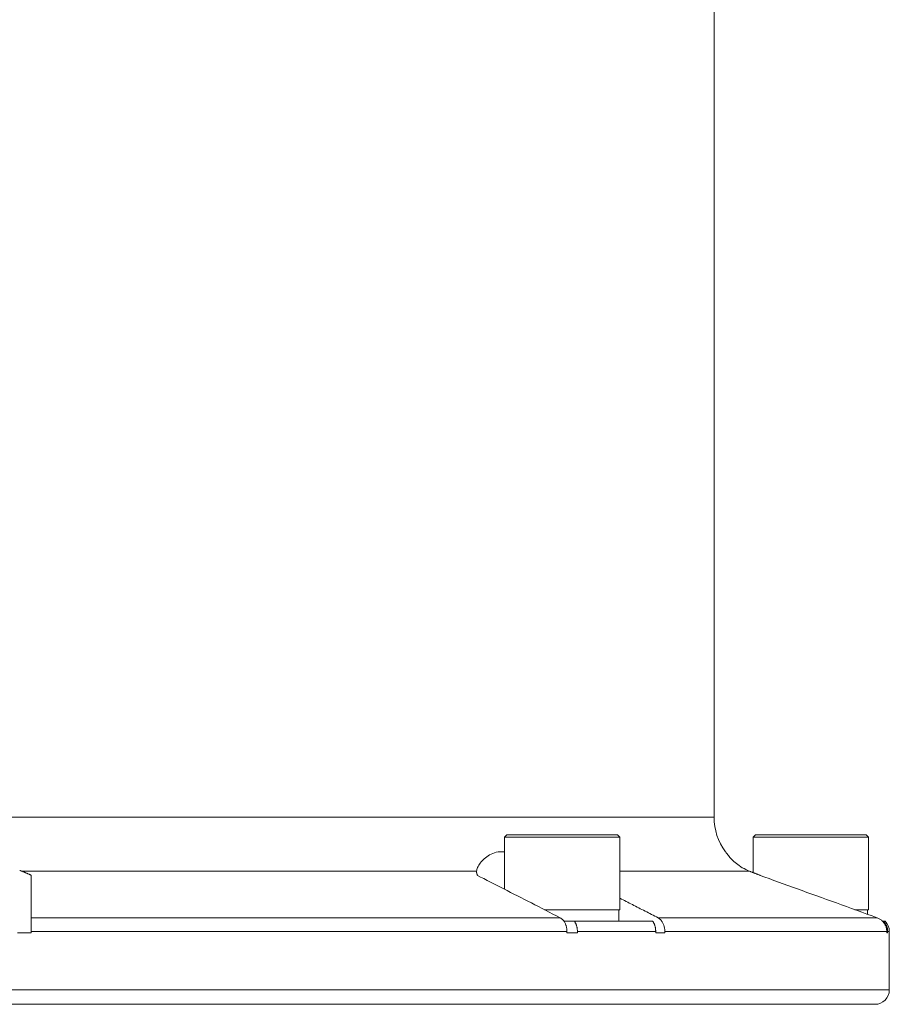
# Model space of a CAD drawing. Units: inches. Extents: x 1.2 to 42.8, y 1.2 to 66.8.
# Drawn here: x 14.8 to 18.6, y 27.9 to 32.2 of the extents above; entities that cross this region are included whole.
import ezdxf

# ---------------------------------------------------------------- set-up
doc = ezdxf.new("R2010")
doc.units = ezdxf.units.IN
doc.header["$LTSCALE"] = 4
doc.header["$MEASUREMENT"] = 0
for name, color, linetype, lineweight in [('Dimension (ANSI)', 7, 'Continuous', 18), ('Visible (ANSI)', 7, 'Continuous', 18), ('Visible Narrow (ANSI)', 7, 'Continuous', 18)]:
    doc.layers.add(name, color=color, linetype=linetype, lineweight=lineweight)
doc.styles.add('Note Text (ANSI)', font='Dotum.ttf')
doc.dimstyles.new('Default (ANSI)', dxfattribs={"dimscale": 4, "dimtxt": 0.1, "dimasz": 0.098425, "dimexe": 0.125, "dimexo": 0.0625, "dimgap": 0.031496, "dimtad": 0, "dimtoh": 1, "dimrnd": 1e-08, "dimzin": 4, "dimdsep": 46, "dimtxsty": 'Note Text (ANSI)', "dimcen": 0.09, "dimdle": 0.393701, "dimclrd": 256, "dimclre": 256, "dimclrt": 256, "dimadec": 0, "dimazin": 1, "dimtfac": 1, "dimtdec": 3, "dimtofl": 0, "dimtmove": 0, "dimatfit": 3, "dimfxl": 1, "dimtolj": 1, "dimtzin": 4, "dimlwd": -1, "dimlwe": -1, "dimarcsym": 0})

# ---------------------------------------------------------------- blocks, each defined once
blk = doc.blocks.new('*D10')
at = {"layer": 'Defpoints', "color": 0}
for p in [(5.9315, 40.0518), (16.6681, 40.0518), (12.7726, 14.7193)]:
    blk.add_point(p, dxfattribs=at)
at = {"layer": 'Dimension (ANSI)'}
for p, q in [((16.4181, 40.0518), (5.4315, 40.0518)), ((5.9315, 39.6581), (5.9315, 29.057)), ((5.9315, 15.113), (5.9315, 25.7141)), ((12.5226, 14.7193), (5.4315, 14.7193))]:
    blk.add_line(p, q, dxfattribs=at)
for points in [[(5.8659, 39.6581), (5.9971, 39.6581), (5.9315, 40.0518)], [(5.8659, 15.113), (5.9971, 15.113), (5.9315, 14.7193)]]:
    blk.add_solid(points, dxfattribs=at)
at = {"layer": 'Dimension (ANSI)', "insert": (5.6761, 25.8401), "char_height": 0.4, "attachment_point": 1, "rotation": 90, "style": 'Note Text (ANSI)'}
blk.add_mtext('\\A1;25.33 [643]', dxfattribs=at)

msp = doc.modelspace()

# ---------------------------------------------------------------- linework, layer by layer
at = {"layer": 'Visible (ANSI)'}
for p, q in [((17.8451, 33.4753), (17.8451, 28.7189)), ((16.9472, 28.6423), (16.9372, 28.6323)), ((17.4372, 28.6323), (16.9372, 28.6323)), ((16.9372, 28.406), (16.9372, 28.6323)), ((16.9472, 28.6423), (17.4272, 28.6423)), ((17.4272, 28.6423), (17.4372, 28.6323)), ((17.4372, 28.3173), (17.4372, 28.6323)), ((18.0251, 28.6423), (18.0151, 28.6323)), ((18.5151, 28.6323), (18.0151, 28.6323)), ((18.0151, 28.478), (18.0151, 28.6323)), ((18.0251, 28.6423), (18.5051, 28.6423)), ((18.5051, 28.6423), (18.5151, 28.6323)), ((18.5151, 28.3173), (18.5151, 28.6323)), ((14.8851, 28.4664), (14.8851, 28.2822)), ((17.1102, 28.3173), (17.4372, 28.3173)), ((17.4322, 28.2673), (17.4322, 28.3173)), ((18.4561, 28.3173), (18.5151, 28.3173)), ((18.5101, 28.2977), (18.5101, 28.3173)), ((14.8851, 28.2822), (14.8851, 28.2235)), ((17.2402, 28.2673), (17.1949, 28.2673)), ((17.2402, 28.2673), (17.5796, 28.2673)), ((18.58, 28.2673), (18.5759, 28.2673)), ((18.5872, 28.2673), (18.58, 28.2673)), ((14.8251, 28.2173), (14.8851, 28.2173)), ((14.8851, 28.2235), (14.8851, 28.2173)), ((17.2076, 28.2173), (17.2076, 28.2235)), ((17.2076, 28.2173), (17.2529, 28.2173)), ((17.2529, 28.2235), (17.2529, 28.2173)), ((17.5923, 28.2173), (17.5923, 28.2235)), ((17.5923, 28.2173), (17.6319, 28.2173)), ((17.6319, 28.2235), (17.6319, 28.2173)), ((18.5939, 28.2173), (18.5939, 28.2235)), ((18.5939, 28.2173), (18.5979, 28.2173)), ((18.5979, 28.2235), (18.5979, 28.2173)), ((18.6051, 28.2235), (18.6051, 27.9698)), ((10.6276, 27.9073), (18.5426, 27.9073))]:
    msp.add_line(p, q, dxfattribs=at)
at = {"layer": 'Visible (ANSI)', "flags": 128}
for points in [[(16.8158, 28.484), (16.8163, 28.4878), (16.8173, 28.4918), (16.8187, 28.4961), (16.8205, 28.5005), (16.8227, 28.5051), (16.8253, 28.5099), (16.8283, 28.5147), (16.8317, 28.5195), (16.8355, 28.5243), (16.8396, 28.5291), (16.844, 28.5338), (16.8488, 28.5385), (16.854, 28.543), (16.8596, 28.5473), (16.8656, 28.5514), (16.8719, 28.5552), (16.8787, 28.5587), (16.8858, 28.5617), (16.8934, 28.5643), (16.9013, 28.5664), (16.9097, 28.5679), (16.9185, 28.5687), (16.9277, 28.5689), (16.9372, 28.5684)], [(17.9997, 28.484), (17.9912, 28.4876), (17.983, 28.4914), (17.9753, 28.4954), (17.9679, 28.4996), (17.9609, 28.5039), (17.9542, 28.5084), (17.948, 28.5129), (17.9421, 28.5175), (17.9366, 28.5221), (17.9314, 28.5267), (17.9266, 28.5312), (17.9222, 28.5356), (17.918, 28.54), (17.9142, 28.5442), (17.9107, 28.5483), (17.9075, 28.5521), (17.9047, 28.5557), (17.9022, 28.559), (17.9001, 28.5618), (17.8983, 28.5643), (17.8969, 28.5663), (17.8959, 28.5677), (17.8953, 28.5686), (17.8951, 28.5689)], [(14.8351, 28.4878), (14.8355, 28.4877), (14.8359, 28.4875), (14.8363, 28.4873), (14.8367, 28.4872), (14.8372, 28.487), (14.8376, 28.4869), (14.838, 28.4867), (14.8384, 28.4865), (14.8388, 28.4864), (14.8392, 28.4862), (14.8396, 28.486), (14.84, 28.4859), (14.8404, 28.4857), (14.8409, 28.4856), (14.8413, 28.4854), (14.8417, 28.4853), (14.8421, 28.4851), (14.8425, 28.4849), (14.8429, 28.4848), (14.8433, 28.4846), (14.8437, 28.4845), (14.8441, 28.4843), (14.8445, 28.4842), (14.8449, 28.484)], [(14.8449, 28.484), (14.8467, 28.4833), (14.8485, 28.4827), (14.8502, 28.482), (14.852, 28.4813), (14.8538, 28.4806), (14.8555, 28.4799), (14.8572, 28.4792), (14.8589, 28.4784), (14.8607, 28.4777), (14.8624, 28.477), (14.864, 28.4763), (14.8657, 28.4755), (14.8674, 28.4748), (14.8691, 28.474), (14.8707, 28.4733), (14.8723, 28.4725), (14.874, 28.4718), (14.8756, 28.471), (14.8772, 28.4703), (14.8788, 28.4695), (14.8803, 28.4687), (14.8819, 28.4679), (14.8835, 28.4671), (14.885, 28.4664)], [(16.8196, 28.4664), (16.8193, 28.4671), (16.8189, 28.4679), (16.8186, 28.4687), (16.8183, 28.4695), (16.818, 28.4703), (16.8178, 28.471), (16.8175, 28.4718), (16.8173, 28.4725), (16.8171, 28.4733), (16.8169, 28.474), (16.8167, 28.4748), (16.8165, 28.4755), (16.8164, 28.4763), (16.8162, 28.477), (16.8161, 28.4777), (16.816, 28.4784), (16.816, 28.4792), (16.8159, 28.4799), (16.8158, 28.4806), (16.8158, 28.4813), (16.8158, 28.482), (16.8158, 28.4827), (16.8158, 28.4833), (16.8159, 28.484)], [(18.0451, 28.4664), (18.0431, 28.4671), (18.0411, 28.4679), (18.039, 28.4687), (18.037, 28.4695), (18.0351, 28.4703), (18.0331, 28.471), (18.0311, 28.4718), (18.0292, 28.4725), (18.0272, 28.4733), (18.0253, 28.474), (18.0234, 28.4748), (18.0215, 28.4755), (18.0196, 28.4763), (18.0177, 28.477), (18.0158, 28.4777), (18.014, 28.4784), (18.0122, 28.4792), (18.0103, 28.4799), (18.0085, 28.4806), (18.0067, 28.4813), (18.005, 28.482), (18.0032, 28.4827), (18.0014, 28.4833), (17.9997, 28.484)], [(17.1784, 28.2822), (17.1625, 28.2904), (17.1466, 28.2986), (17.1308, 28.3067), (17.1151, 28.3147), (17.0995, 28.3227), (17.084, 28.3307), (17.0686, 28.3386), (17.0533, 28.3465), (17.0381, 28.3543), (17.0229, 28.3621), (17.0078, 28.3698), (16.9929, 28.3775), (16.978, 28.3851), (16.9632, 28.3927), (16.9484, 28.4003), (16.9338, 28.4078), (16.9192, 28.4152), (16.9047, 28.4227), (16.8903, 28.4301), (16.876, 28.4374), (16.8618, 28.4447), (16.8476, 28.452), (16.8335, 28.4592), (16.8195, 28.4664)], [(18.5526, 28.2822), (18.5301, 28.2904), (18.5076, 28.2986), (18.4853, 28.3067), (18.4631, 28.3147), (18.4411, 28.3227), (18.4191, 28.3307), (18.3973, 28.3386), (18.3757, 28.3465), (18.3541, 28.3543), (18.3327, 28.3621), (18.3114, 28.3698), (18.2902, 28.3775), (18.2691, 28.3851), (18.2482, 28.3927), (18.2274, 28.4003), (18.2067, 28.4078), (18.1861, 28.4152), (18.1656, 28.4227), (18.1452, 28.4301), (18.125, 28.4374), (18.1048, 28.4447), (18.0848, 28.452), (18.0649, 28.4592), (18.0451, 28.4664)], [(17.4372, 28.3672), (17.4439, 28.3637), (17.4506, 28.3603), (17.4574, 28.3568), (17.4641, 28.3534), (17.4709, 28.3499), (17.4776, 28.3464), (17.4844, 28.3429), (17.4913, 28.3394), (17.4981, 28.3359), (17.5049, 28.3324), (17.5118, 28.3289), (17.5187, 28.3254), (17.5256, 28.3218), (17.5325, 28.3183), (17.5394, 28.3147), (17.5464, 28.3111), (17.5534, 28.3076), (17.5604, 28.304), (17.5674, 28.3004), (17.5744, 28.2968), (17.5814, 28.2931), (17.5885, 28.2895), (17.5956, 28.2859), (17.6027, 28.2822)], [(17.2076, 28.2235), (17.2075, 28.2266), (17.2073, 28.2297), (17.207, 28.233), (17.2066, 28.2362), (17.2061, 28.2394), (17.2055, 28.2425), (17.2048, 28.2454), (17.204, 28.2483), (17.203, 28.2511), (17.202, 28.2539), (17.2008, 28.2567), (17.1995, 28.2594), (17.1981, 28.262), (17.1967, 28.2645), (17.1952, 28.2668), (17.1937, 28.269), (17.192, 28.271), (17.1902, 28.273), (17.1884, 28.275), (17.1864, 28.2767), (17.1844, 28.2784), (17.1824, 28.2799), (17.1804, 28.2811), (17.1784, 28.2822)], [(17.2402, 28.2673), (17.2412, 28.2659), (17.2421, 28.2644), (17.243, 28.2628), (17.2439, 28.2612), (17.2447, 28.2595), (17.2456, 28.2578), (17.2463, 28.256), (17.2471, 28.2543), (17.2478, 28.2525), (17.2485, 28.2507), (17.249, 28.2489), (17.2496, 28.2472), (17.2501, 28.2453), (17.2505, 28.2435), (17.251, 28.2415), (17.2513, 28.2396), (17.2517, 28.2376), (17.252, 28.2355), (17.2523, 28.2335), (17.2525, 28.2314), (17.2526, 28.2294), (17.2528, 28.2274), (17.2528, 28.2254), (17.2529, 28.2235)], [(17.5923, 28.2235), (17.5923, 28.2254), (17.5922, 28.2274), (17.5921, 28.2294), (17.5919, 28.2314), (17.5917, 28.2335), (17.5914, 28.2355), (17.5911, 28.2376), (17.5908, 28.2396), (17.5904, 28.2415), (17.5899, 28.2435), (17.5895, 28.2453), (17.589, 28.2472), (17.5885, 28.2489), (17.5879, 28.2507), (17.5872, 28.2525), (17.5865, 28.2543), (17.5858, 28.256), (17.585, 28.2578), (17.5841, 28.2595), (17.5833, 28.2612), (17.5824, 28.2628), (17.5815, 28.2644), (17.5806, 28.2659), (17.5796, 28.2673)], [(17.6027, 28.2822), (17.6047, 28.2811), (17.6067, 28.2799), (17.6087, 28.2784), (17.6107, 28.2767), (17.6126, 28.275), (17.6145, 28.273), (17.6163, 28.271), (17.6179, 28.269), (17.6195, 28.2668), (17.621, 28.2645), (17.6224, 28.262), (17.6237, 28.2594), (17.625, 28.2567), (17.6262, 28.2539), (17.6273, 28.2511), (17.6282, 28.2483), (17.629, 28.2454), (17.6297, 28.2425), (17.6304, 28.2394), (17.6309, 28.2362), (17.6313, 28.233), (17.6316, 28.2297), (17.6318, 28.2266), (17.6319, 28.2235)], [(18.5939, 28.2235), (18.5938, 28.2266), (18.5935, 28.2297), (18.5931, 28.233), (18.5925, 28.2362), (18.5918, 28.2394), (18.5909, 28.2425), (18.5899, 28.2454), (18.5887, 28.2483), (18.5874, 28.2511), (18.5859, 28.2539), (18.5842, 28.2567), (18.5824, 28.2594), (18.5805, 28.262), (18.5784, 28.2645), (18.5764, 28.2668), (18.5742, 28.269), (18.5718, 28.271), (18.5693, 28.273), (18.5667, 28.275), (18.5639, 28.2767), (18.5611, 28.2784), (18.5583, 28.2799), (18.5555, 28.2811), (18.5526, 28.2822)], [(18.58, 28.2673), (18.5813, 28.2659), (18.5826, 28.2644), (18.5839, 28.2628), (18.5852, 28.2612), (18.5864, 28.2595), (18.5876, 28.2578), (18.5887, 28.256), (18.5897, 28.2543), (18.5907, 28.2525), (18.5917, 28.2507), (18.5925, 28.2489), (18.5933, 28.2472), (18.594, 28.2453), (18.5946, 28.2435), (18.5952, 28.2415), (18.5957, 28.2396), (18.5962, 28.2376), (18.5967, 28.2355), (18.597, 28.2335), (18.5973, 28.2314), (18.5976, 28.2294), (18.5978, 28.2274), (18.5979, 28.2254), (18.5979, 28.2235)]]:
    msp.add_lwpolyline(points, dxfattribs=at)
at = {"layer": 'Visible (ANSI)'}
for centre, radius, start, end in [((18.0951, 28.7189), 0.25, 180, 216.8699), ((18.5426, 28.2235), 0.0625, 0, 44.4437), ((18.5426, 27.9698), 0.0625, 270, 0)]:
    msp.add_arc(centre, radius, start, end, dxfattribs=at)
at = {"layer": 'Visible Narrow (ANSI)'}
for p, q in [((11.3251, 28.7189), (17.8451, 28.7189)), ((14.8449, 28.484), (16.8158, 28.484)), ((17.4372, 28.484), (17.9997, 28.484)), ((14.8851, 28.2822), (17.1784, 28.2822)), ((17.6027, 28.2822), (18.5526, 28.2822)), ((14.8851, 28.2235), (17.2076, 28.2235)), ((17.2529, 28.2235), (17.5923, 28.2235)), ((17.6319, 28.2235), (18.5939, 28.2235)), ((18.5979, 28.2235), (18.6051, 28.2235)), ((10.5651, 27.9698), (18.6051, 27.9698))]:
    msp.add_line(p, q, dxfattribs=at)

# ---------------------------------------------------------------- dimensions: what is measured, and where the dimension line sits
at = {"layer": 'Dimension (ANSI)'}
dim = msp.add_linear_dim(base=(5.9315, 40.0518), p1=(12.7726, 14.7193), p2=(16.6681, 40.0518), angle=270, dimstyle='Default (ANSI)', override={"dimtoh": 0, "dimdec": 2, "dimtp": 0, "dimtm": 0, "dimtdec": 3, "dimatfit": 2}, dxfattribs=at)
dim.commit()
dim.dimension.update_dxf_attribs({"geometry": '*D10', "text_midpoint": (5.9315, 27.3855), "dimtype": 160})

doc.saveas('drawing.dxf')
